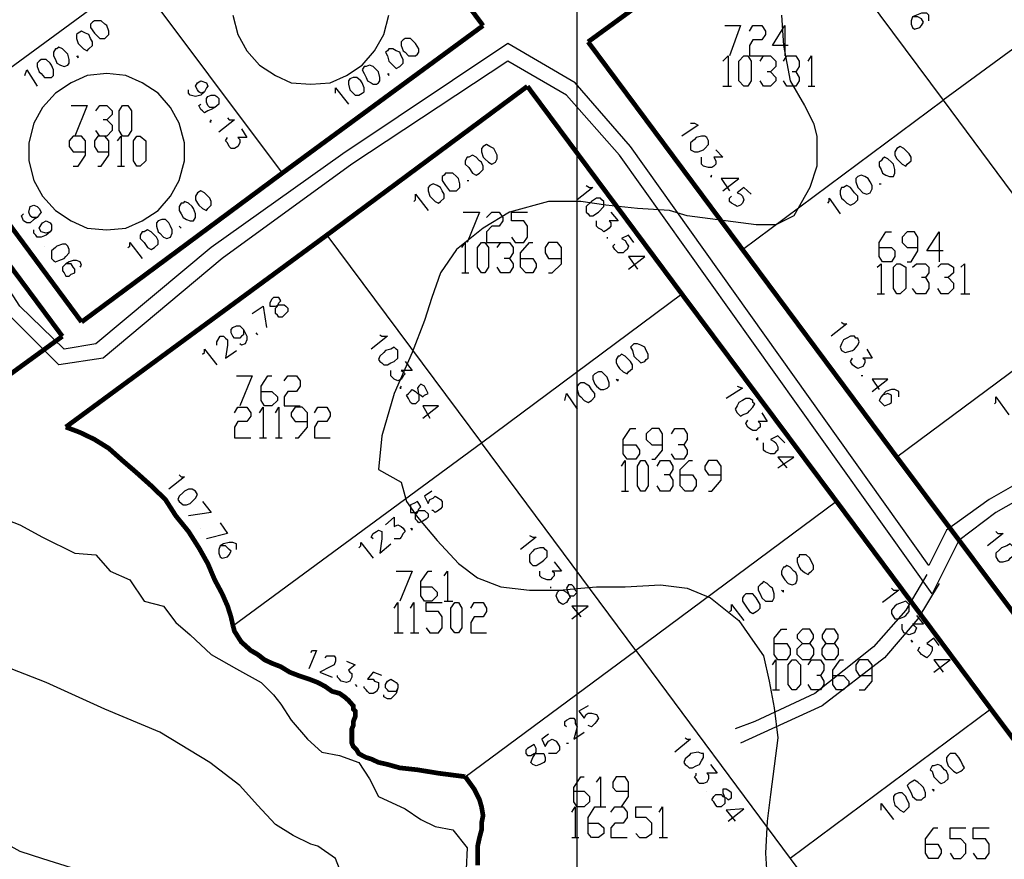
# Model space of a CAD drawing. Units: millimetres. Extents: x 0 to 769, y 0 to 548.
# Drawn here: x 138 to 173, y 232 to 262 of the extents above; entities that cross this region are included whole.
import ezdxf

# ---------------------------------------------------------------- set-up
doc = ezdxf.new("R2010")
doc.units = ezdxf.units.MM
doc.layers.add('P', color=7, linetype='Continuous')

msp = doc.modelspace()

# ---------------------------------------------------------------- linework, layer by layer
at = {"layer": 'P'}
for points in [[(157.604, 6.209), (157.604, 541.708)], [(134.62, 258.569), (141.782, 263.825), (136.525, 270.951)], [(172.332, 245.11), (170.815, 244.016), (170.18, 242.746), (159.509, 257.739), (157.533, 260.015), (155.117, 261.426), (149.225, 257.475), (144.516, 254.124), (140.388, 250.684), (139.259, 250.49), (137.672, 252.024), (135.573, 255.252), (132.768, 258.251), (130.74, 261.479), (128.147, 263.19), (126.295, 264.53), (123.243, 265.994), (122.238, 266.435), (119.821, 267.776), (118.675, 269.169), (118.304, 270.563)], [(172.579, 244.651), (171.256, 243.646), (170.304, 241.741), (159.121, 257.422), (157.216, 259.574), (155.117, 260.791), (149.543, 257.104), (144.904, 253.735), (140.653, 250.172), (139.065, 249.925), (137.284, 251.707), (135.114, 254.935), (132.327, 257.934), (130.299, 261.109), (127.829, 262.749), (126.048, 264.089), (123.067, 265.554), (122.044, 265.924), (119.433, 267.335), (118.234, 268.923), (117.793, 270.439)], [(165.224, 266.753), (170.692, 259.398)], [(177.853, 264.654), (170.692, 259.398), (176.213, 251.954)], [(141.782, 263.825), (147.056, 256.787)], [(145.292, 262.431), (145.468, 261.744), (145.786, 261.161), (146.244, 260.65), (146.809, 260.279), (147.373, 260.015), (148.079, 259.962), (148.767, 260.015), (149.349, 260.279), (149.913, 260.65), (150.354, 261.161), (150.689, 261.744), (150.866, 262.431)], [(164.906, 262.431), (164.977, 261.355), (165.224, 260.085), (165.735, 259.204), (166.053, 258.569), (166.176, 258.11), (166.176, 257.034), (165.929, 256.275), (165.347, 255.252), (164.712, 254.935), (164.007, 254.935), (161.537, 255.252), (160.902, 255.446), (159.756, 255.517), (158.627, 255.64), (157.727, 255.764), (156.581, 255.764), (155.187, 255.394), (154.235, 254.811), (153.282, 254.053), (152.718, 253.224), (152.4, 252.342), (152.136, 251.513), (151.695, 250.366), (151.06, 248.902), (150.619, 247.385), (150.495, 246.186), (151.307, 245.727), (151.501, 245.039), (151.889, 244.475), (152.594, 243.646), (153.353, 242.817), (154.041, 242.305), (154.87, 241.988), (155.893, 241.864), (156.969, 241.864), (157.727, 241.935), (158.292, 241.988), (159.315, 241.988), (160.585, 242.059), (161.537, 241.935), (162.366, 241.6), (163.389, 240.789), (163.954, 239.959), (164.271, 239.519), (164.465, 238.619), (164.642, 237.666), (164.783, 236.59), (164.518, 234.562), (164.395, 233.609), (164.342, 232.463), (164.395, 231.51)], [(170.18, 262.237), (170.18, 262.431), (170.11, 262.502), (169.916, 262.502), (169.739, 262.431), (169.598, 262.379), (169.545, 262.237), (169.545, 262.114), (169.598, 261.99), (169.669, 261.938), (169.863, 261.99), (169.916, 262.061), (169.986, 262.184), (169.916, 262.308), (169.792, 262.379), (169.598, 262.379)], [(140.265, 262.184), (140.194, 262.114), (140.194, 261.99), (140.335, 261.796), (140.388, 261.744), (140.529, 261.602), (140.706, 261.602), (140.776, 261.673), (140.847, 261.744), (140.847, 261.867), (140.776, 262.061), (140.706, 262.114), (140.582, 262.237), (140.459, 262.237), (140.335, 262.237), (140.265, 262.184)], [(162.878, 262.061), (163.442, 262.061), (163.054, 260.985)], [(163.76, 261.867), (163.883, 262.061), (164.201, 262.061), (164.342, 261.867), (164.342, 261.744), (164.201, 261.549), (163.883, 261.549), (163.76, 261.355), (163.76, 260.985), (164.342, 260.985)], [(165.153, 261.355), (164.589, 261.355), (165.03, 262.061), (165.03, 260.985)], [(139.753, 261.796), (139.7, 261.744), (139.7, 261.602), (139.753, 261.426), (139.824, 261.355), (139.947, 261.232), (140.071, 261.161), (140.141, 261.232), (140.265, 261.355), (140.265, 261.479), (140.194, 261.602), (140.141, 261.744), (140.018, 261.796), (139.877, 261.867), (139.753, 261.796)], [(151.377, 261.549), (151.307, 261.479), (151.307, 261.355), (151.377, 261.161), (151.448, 261.109), (151.571, 260.985), (151.695, 260.985), (151.818, 260.985), (151.889, 261.038), (151.942, 261.109), (151.942, 261.232), (151.818, 261.426), (151.765, 261.479), (151.642, 261.602), (151.448, 261.602), (151.377, 261.549)], [(138.942, 261.232), (138.871, 261.109), (138.871, 260.985), (138.942, 260.844), (138.995, 260.72), (139.118, 260.65), (139.259, 260.597), (139.383, 260.65), (139.436, 260.72), (139.436, 260.844), (139.383, 261.038), (139.312, 261.109), (139.189, 261.232), (139.065, 261.285), (138.995, 261.232), (138.942, 261.232)], [(139.7, 260.985), (139.753, 260.914), (139.753, 260.985)], [(150.813, 261.161), (150.742, 261.109), (150.813, 260.985), (150.866, 260.791), (150.936, 260.72), (151.06, 260.597), (151.13, 260.526), (151.254, 260.597), (151.307, 260.65), (151.377, 260.72), (151.377, 260.844), (151.307, 260.985), (151.254, 261.109), (151.13, 261.161), (151.007, 261.232), (150.866, 261.232), (150.813, 261.161)], [(162.807, 260.791), (163.001, 260.985), (163.001, 259.891)], [(163.566, 259.891), (163.389, 260.085), (163.389, 260.791), (163.566, 260.985), (163.707, 260.985), (163.83, 260.791), (163.83, 260.085), (163.707, 259.891), (163.566, 259.891)], [(164.148, 260.791), (164.271, 260.985), (164.518, 260.985), (164.712, 260.791), (164.712, 260.597), (164.518, 260.403), (164.395, 260.403)], [(164.977, 260.791), (165.1, 260.985), (165.418, 260.985), (165.541, 260.791), (165.541, 260.597), (165.418, 260.403), (165.294, 260.403)], [(165.859, 260.791), (165.982, 260.985), (165.982, 259.891)], [(138.36, 260.791), (138.289, 260.72), (138.289, 260.597), (138.36, 260.403), (138.43, 260.35), (138.554, 260.209), (138.677, 260.209), (138.801, 260.209), (138.871, 260.279), (138.871, 260.474), (138.801, 260.65), (138.748, 260.72), (138.607, 260.844), (138.43, 260.844), (138.36, 260.791)], [(149.984, 260.597), (149.913, 260.474), (149.984, 260.35), (150.054, 260.209), (150.107, 260.085), (150.231, 260.015), (150.301, 259.962), (150.425, 259.962), (150.495, 260.015), (150.548, 260.085), (150.548, 260.209), (150.495, 260.403), (150.425, 260.474), (150.301, 260.597), (150.178, 260.65), (150.054, 260.597), (149.984, 260.597)], [(137.848, 260.279), (137.919, 260.474), (138.289, 259.891)], [(140.776, 260.35), (140.071, 260.279), (139.506, 260.015), (138.942, 259.644), (138.483, 259.133), (138.166, 258.569), (137.989, 257.863), (137.989, 257.228), (138.166, 256.522), (138.483, 255.958), (138.942, 255.446), (139.506, 255.076), (140.071, 254.811), (140.776, 254.759), (141.464, 254.811), (142.046, 255.076), (142.611, 255.446), (143.052, 255.958), (143.369, 256.522), (143.563, 257.228), (143.563, 257.863), (143.369, 258.569), (143.052, 259.133), (142.611, 259.644), (142.046, 260.015), (141.464, 260.279), (140.776, 260.35)], [(150.813, 260.35), (150.866, 260.279), (150.866, 260.35)], [(164.518, 260.403), (164.712, 260.209), (164.712, 260.085), (164.518, 259.891), (164.271, 259.891), (164.148, 260.085)], [(165.418, 260.403), (165.541, 260.209), (165.541, 260.085), (165.418, 259.891), (165.1, 259.891), (164.977, 260.085)], [(144.269, 259.697), (144.145, 259.644), (144.075, 259.697), (144.022, 259.768), (143.951, 259.891), (144.022, 260.015), (144.145, 260.085), (144.339, 260.015), (144.392, 259.891), (144.339, 259.839), (144.269, 259.697), (144.145, 259.574), (143.951, 259.521), (143.757, 259.574), (143.704, 259.644), (143.704, 259.768)], [(149.472, 260.156), (149.419, 260.085), (149.419, 259.962), (149.472, 259.768), (149.543, 259.697), (149.666, 259.574), (149.79, 259.574), (149.913, 259.644), (149.984, 259.697), (149.984, 259.839), (149.913, 260.015), (149.86, 260.085), (149.719, 260.209), (149.596, 260.209), (149.472, 260.156)], [(144.639, 259.133), (144.463, 259.133), (144.392, 259.204), (144.339, 259.327), (144.339, 259.45), (144.392, 259.521), (144.516, 259.574), (144.639, 259.574), (144.71, 259.521), (144.78, 259.45), (144.78, 259.256), (144.639, 259.133), (144.516, 259.062), (144.392, 259.009), (144.269, 258.939), (144.198, 259.009), (144.145, 259.062), (144.075, 259.204), (144.145, 259.256)], [(148.961, 259.644), (148.961, 259.839), (149.419, 259.256)], [(162.807, 259.891), (163.125, 259.891)], [(165.859, 259.891), (166.106, 259.891)], [(139.506, 259.204), (140.071, 259.204), (139.63, 258.11)], [(140.388, 259.009), (140.529, 259.204), (140.776, 259.204), (140.97, 259.009), (140.97, 258.886), (140.776, 258.692), (140.653, 258.692)], [(141.341, 258.11), (141.217, 258.304), (141.217, 259.009), (141.341, 259.204), (141.535, 259.204), (141.658, 259.009), (141.658, 258.304), (141.535, 258.11), (141.341, 258.11)], [(163.513, 254.053), (170.692, 259.398)], [(140.776, 258.692), (140.97, 258.498), (140.97, 258.304), (140.776, 258.11), (140.529, 258.11), (140.388, 258.304)], [(144.516, 258.692), (144.463, 258.621), (144.516, 258.621)], [(145.098, 258.763), (145.151, 258.692), (145.345, 258.692), (144.78, 258.251)], [(161.661, 258.569), (161.802, 258.569), (161.925, 258.498), (161.343, 258.11)], [(145.592, 258.374), (145.786, 258.057), (145.468, 258.057), (145.539, 257.986), (145.539, 257.863), (145.468, 257.739), (145.345, 257.669), (145.221, 257.669), (145.151, 257.739), (145.098, 257.863), (145.027, 257.934), (145.098, 258.057)], [(139.577, 257.034), (139.753, 257.034), (140.018, 257.422), (140.018, 257.934), (139.877, 258.11), (139.577, 258.11), (139.436, 257.934), (139.436, 257.739), (139.577, 257.545), (140.018, 257.545)], [(140.459, 257.034), (140.582, 257.034), (140.847, 257.422), (140.847, 257.934), (140.706, 258.11), (140.459, 258.11), (140.335, 257.934), (140.335, 257.739), (140.459, 257.545), (140.847, 257.545)], [(141.164, 257.934), (141.288, 258.11), (141.288, 257.034)], [(141.852, 257.034), (141.729, 257.228), (141.729, 257.934), (141.852, 258.11), (141.976, 258.11), (142.17, 257.934), (142.17, 257.228), (141.976, 257.034), (141.852, 257.034)], [(154.235, 257.739), (154.182, 257.669), (154.182, 257.545), (154.235, 257.351), (154.305, 257.299), (154.429, 257.175), (154.552, 257.104), (154.676, 257.175), (154.746, 257.299), (154.746, 257.422), (154.676, 257.545), (154.623, 257.669), (154.482, 257.739), (154.358, 257.81), (154.235, 257.739)], [(162.243, 258.057), (162.172, 258.11), (162.049, 258.11), (161.855, 258.057), (161.802, 257.986), (161.661, 257.863), (161.661, 257.739), (161.661, 257.616), (161.802, 257.545), (161.925, 257.545), (162.119, 257.616), (162.172, 257.669), (162.296, 257.81), (162.296, 257.934), (162.243, 258.057)], [(162.56, 257.616), (162.807, 257.351), (162.49, 257.351), (162.56, 257.228), (162.56, 257.104), (162.49, 257.034), (162.419, 256.981), (162.296, 256.981), (162.119, 257.034), (162.049, 257.104), (162.049, 257.228), (162.049, 257.351)], [(169.034, 257.669), (168.963, 257.545), (168.963, 257.422), (169.034, 257.299), (169.104, 257.228), (169.228, 257.104), (169.351, 257.034), (169.404, 257.104), (169.545, 257.228), (169.545, 257.351), (169.475, 257.475), (169.404, 257.545), (169.281, 257.669), (169.157, 257.739), (169.034, 257.669)], [(153.67, 257.351), (153.6, 257.228), (153.6, 257.104), (153.723, 256.981), (153.864, 256.787), (153.988, 256.716), (154.111, 256.787), (154.235, 256.91), (154.235, 257.034), (154.182, 257.175), (154.111, 257.228), (153.988, 257.351), (153.864, 257.422), (153.723, 257.351), (153.67, 257.351)], [(168.469, 257.228), (168.399, 257.175), (168.399, 257.034), (168.469, 256.91), (168.522, 256.787), (168.646, 256.716), (168.769, 256.664), (168.91, 256.664), (168.963, 256.787), (168.963, 256.91), (168.91, 257.104), (168.84, 257.175), (168.716, 257.299), (168.593, 257.351), (168.522, 257.299), (168.469, 257.228)], [(141.164, 257.034), (141.411, 257.034)], [(152.841, 256.716), (152.771, 256.664), (152.771, 256.522), (152.894, 256.346), (153.035, 256.152), (153.159, 256.152), (153.282, 256.152), (153.353, 256.223), (153.406, 256.275), (153.406, 256.399), (153.353, 256.593), (153.282, 256.664), (153.159, 256.787), (153.035, 256.787), (152.894, 256.787), (152.841, 256.716)], [(152.33, 256.346), (152.277, 256.275), (152.277, 256.152), (152.33, 255.958), (152.4, 255.887), (152.524, 255.764), (152.647, 255.711), (152.718, 255.764), (152.841, 255.887), (152.841, 256.029), (152.771, 256.152), (152.718, 256.275), (152.594, 256.346), (152.453, 256.399), (152.33, 256.346)], [(153.67, 256.522), (153.723, 256.522)], [(162.419, 256.716), (162.366, 256.664), (162.419, 256.664)], [(162.807, 256.152), (163.389, 256.593), (162.754, 256.593), (163.054, 256.152)], [(167.64, 256.664), (167.57, 256.593), (167.57, 256.469), (167.64, 256.275), (167.693, 256.223), (167.817, 256.081), (167.958, 256.029), (168.081, 256.081), (168.152, 256.223), (168.152, 256.346), (168.081, 256.469), (168.011, 256.593), (167.887, 256.664), (167.764, 256.716), (167.64, 256.664)], [(168.399, 256.399), (168.469, 256.399)], [(144.022, 256.081), (143.951, 255.958), (143.951, 255.834), (144.022, 255.711), (144.075, 255.64), (144.198, 255.517), (144.339, 255.446), (144.392, 255.517), (144.516, 255.64), (144.516, 255.764), (144.463, 255.887), (144.392, 255.958), (144.269, 256.081), (144.145, 256.152), (144.022, 256.081)], [(151.765, 255.764), (151.818, 255.834), (151.818, 256.029), (152.277, 255.446)], [(157.921, 256.346), (158.045, 256.275), (158.168, 256.275), (157.604, 255.834)], [(163.83, 256.029), (163.566, 256.275), (163.319, 256.081), (163.442, 256.029), (163.513, 255.958), (163.566, 255.834), (163.513, 255.711), (163.442, 255.64), (163.319, 255.588), (163.248, 255.64), (163.125, 255.711), (163.054, 255.764), (163.054, 255.887), (163.125, 255.958)], [(167.058, 256.275), (167.005, 256.152), (167.005, 256.029), (167.058, 255.887), (167.129, 255.834), (167.252, 255.711), (167.376, 255.64), (167.517, 255.711), (167.64, 255.834), (167.64, 255.958), (167.517, 256.081), (167.376, 256.275), (167.252, 256.346), (167.129, 256.275), (167.058, 256.275)], [(143.44, 255.711), (143.369, 255.588), (143.369, 255.446), (143.44, 255.323), (143.51, 255.199), (143.634, 255.129), (143.757, 255.076), (143.881, 255.076), (143.951, 255.199), (143.951, 255.323), (143.881, 255.517), (143.828, 255.588), (143.704, 255.711), (143.563, 255.764), (143.51, 255.711), (143.44, 255.711)], [(158.486, 255.834), (158.433, 255.887), (158.292, 255.887), (158.115, 255.764), (157.921, 255.588), (157.921, 255.394), (157.992, 255.323), (158.045, 255.252), (158.168, 255.252), (158.362, 255.394), (158.556, 255.588), (158.556, 255.764), (158.486, 255.834)], [(166.564, 255.711), (166.617, 255.764), (166.617, 255.887), (167.005, 255.323)], [(138.289, 255.199), (138.113, 255.199), (138.042, 255.252), (137.989, 255.394), (138.042, 255.588), (138.166, 255.64), (138.289, 255.588), (138.36, 255.517), (138.43, 255.394), (138.289, 255.199), (138.166, 255.129), (138.042, 255.005), (137.919, 255.005), (137.795, 255.076), (137.725, 255.252), (137.795, 255.323)], [(153.529, 255.394), (154.111, 255.394), (153.67, 254.3)], [(154.358, 255.199), (154.552, 255.394), (154.817, 255.394), (154.94, 255.199), (154.94, 255.076), (154.817, 254.882), (154.552, 254.882), (154.358, 254.688), (154.358, 254.3), (154.94, 254.3)], [(155.258, 254.494), (155.381, 254.3), (155.699, 254.3), (155.822, 254.494), (155.822, 254.882), (155.699, 255.076), (155.258, 255.076), (155.258, 255.394), (155.822, 255.394)], [(158.803, 255.394), (159.068, 255.076), (158.75, 255.076), (158.803, 255.005), (158.803, 254.882), (158.75, 254.811), (158.68, 254.759), (158.556, 254.688), (158.486, 254.759), (158.362, 254.811), (158.292, 254.882), (158.292, 255.005), (158.292, 255.076)], [(138.748, 254.688), (138.607, 254.635), (138.43, 254.688), (138.36, 254.811), (138.43, 254.935), (138.483, 255.005), (138.607, 255.076), (138.748, 255.005), (138.801, 254.935), (138.801, 254.759), (138.748, 254.688), (138.607, 254.564), (138.43, 254.494), (138.289, 254.494), (138.236, 254.564), (138.166, 254.635), (138.166, 254.759)], [(142.611, 255.076), (142.558, 255.005), (142.558, 254.882), (142.611, 254.688), (142.681, 254.635), (142.805, 254.494), (142.928, 254.441), (143.052, 254.494), (143.122, 254.635), (143.122, 254.759), (143.052, 254.882), (142.999, 255.005), (142.875, 255.129), (142.752, 255.129), (142.611, 255.076)], [(142.046, 254.688), (141.976, 254.564), (141.976, 254.441), (142.117, 254.3), (142.24, 254.124), (142.364, 254.053), (142.487, 254.124), (142.611, 254.247), (142.611, 254.37), (142.558, 254.494), (142.487, 254.564), (142.364, 254.688), (142.24, 254.759), (142.117, 254.688), (142.046, 254.688)], [(143.369, 254.882), (143.44, 254.811)], [(168.399, 254.124), (168.84, 254.124), (168.963, 254), (168.963, 253.806), (168.84, 253.612), (168.522, 253.612), (168.399, 253.806), (168.399, 254.3), (168.646, 254.688), (168.84, 254.688)], [(169.404, 253.612), (169.545, 253.612), (169.792, 254), (169.792, 254.494), (169.669, 254.688), (169.404, 254.688), (169.228, 254.494), (169.228, 254.3), (169.404, 254.124), (169.792, 254.124)], [(170.692, 254), (170.11, 254), (170.551, 254.688), (170.551, 253.612)], [(141.535, 254.124), (141.605, 254.176), (141.605, 254.3), (142.046, 253.735)], [(148.643, 254.564), (154.182, 247.139)], [(153.476, 254.124), (153.6, 254.3), (153.6, 253.224)], [(154.182, 253.224), (154.041, 253.418), (154.041, 254.124), (154.182, 254.3), (154.305, 254.3), (154.429, 254.124), (154.429, 253.418), (154.305, 253.224), (154.182, 253.224)], [(154.746, 254.124), (154.87, 254.3), (155.187, 254.3), (155.311, 254.124), (155.311, 253.929), (155.187, 253.735), (154.993, 253.735)], [(155.575, 253.735), (156.016, 253.735), (156.14, 253.541), (156.14, 253.418), (156.016, 253.224), (155.769, 253.224), (155.575, 253.418), (155.575, 253.929), (155.893, 254.3), (156.016, 254.3)], [(156.581, 253.224), (156.704, 253.224), (157.039, 253.541), (157.039, 254.124), (156.898, 254.3), (156.581, 254.3), (156.457, 254.124), (156.457, 253.929), (156.581, 253.735), (157.039, 253.735)], [(158.68, 254.494), (158.68, 254.441)], [(159.632, 254.3), (159.438, 254.564), (159.191, 254.441), (159.315, 254.37), (159.385, 254.247), (159.438, 254.176), (159.385, 254.053), (159.315, 254), (159.244, 253.929), (159.068, 253.929), (158.997, 254), (158.944, 254.053), (158.874, 254.176), (158.944, 254.247)], [(138.554, 254.176), (138.554, 254.176)], [(139.383, 254.176), (139.312, 254.247), (139.189, 254.247), (138.995, 254.176), (138.942, 254.124), (138.801, 254), (138.801, 253.859), (138.801, 253.735), (138.871, 253.665), (138.942, 253.612), (139.065, 253.665), (139.259, 253.735), (139.312, 253.806), (139.436, 253.929), (139.436, 254.053), (139.383, 254.176)], [(139.824, 253.418), (139.877, 253.489), (139.824, 253.612), (139.7, 253.665), (139.577, 253.665), (139.436, 253.612), (139.312, 253.541), (139.189, 253.418), (139.189, 253.294), (139.259, 253.224), (139.312, 253.1), (139.436, 253.1), (139.506, 253.171), (139.63, 253.224), (139.63, 253.347), (139.577, 253.418), (139.506, 253.541), (139.383, 253.541), (139.312, 253.541)], [(155.187, 253.735), (155.311, 253.541), (155.311, 253.418), (155.187, 253.224), (154.87, 253.224), (154.746, 253.418)], [(159.438, 253.347), (160.02, 253.806), (159.438, 253.806), (159.756, 253.347)], [(153.476, 253.224), (153.723, 253.224)], [(168.328, 253.418), (168.469, 253.541), (168.469, 252.465)], [(169.034, 252.465), (168.91, 252.659), (168.91, 253.418), (169.034, 253.541), (169.157, 253.541), (169.351, 253.418), (169.351, 252.659), (169.157, 252.465), (169.034, 252.465)], [(169.598, 253.418), (169.739, 253.541), (170.057, 253.541), (170.18, 253.418), (170.18, 253.224), (170.057, 253.048), (169.916, 253.048)], [(170.498, 253.418), (170.621, 253.541), (170.868, 253.541), (171.062, 253.418), (171.062, 253.224), (170.868, 253.048), (170.745, 253.048)], [(171.327, 253.418), (171.45, 253.541), (171.45, 252.465)], [(170.057, 253.048), (170.18, 252.854), (170.18, 252.659), (170.057, 252.465), (169.739, 252.465), (169.598, 252.659)], [(170.868, 253.048), (171.062, 252.854), (171.062, 252.659), (170.868, 252.465), (170.621, 252.465), (170.498, 252.659)], [(146.685, 252.271), (146.615, 252.148), (146.615, 252.024), (146.809, 252.024), (146.932, 252.077), (147.126, 252.077), (147.179, 252.024), (147.25, 251.954), (147.25, 251.83), (147.179, 251.76), (147.056, 251.636), (146.932, 251.636), (146.879, 251.707), (146.809, 251.76), (146.809, 251.954), (146.879, 252.024), (146.932, 252.148), (147.003, 252.219), (146.932, 252.342), (146.738, 252.342), (146.685, 252.271)], [(154.182, 247.139), (161.343, 252.465)], [(168.328, 252.465), (168.593, 252.465)], [(171.327, 252.465), (171.644, 252.465)], [(145.98, 251.76), (146.368, 252.024), (146.491, 251.266)], [(176.213, 251.954), (169.034, 246.627)], [(167.058, 251.46), (167.129, 251.389), (167.252, 251.389), (166.688, 250.949)], [(145.662, 251.195), (145.662, 251.001), (145.592, 250.949), (145.539, 250.878), (145.345, 250.878), (145.292, 250.949), (145.221, 251.072), (145.221, 251.195), (145.292, 251.266), (145.415, 251.319), (145.539, 251.319), (145.662, 251.195), (145.733, 251.072), (145.786, 250.949), (145.786, 250.825), (145.733, 250.684), (145.592, 250.631), (145.539, 250.684)], [(144.71, 250.631), (144.71, 250.754), (144.833, 250.949), (144.957, 250.949), (145.027, 250.878), (145.098, 250.825), (145.098, 250.631), (145.027, 250.172), (145.415, 250.437)], [(146.103, 251.072), (146.174, 251.001)], [(150.548, 251.001), (150.619, 250.949), (150.813, 250.949), (150.231, 250.49)], [(167.57, 250.878), (167.517, 250.949), (167.376, 250.949), (167.252, 250.878), (167.129, 250.825), (167.058, 250.684), (167.005, 250.56), (167.058, 250.437), (167.182, 250.366), (167.446, 250.437), (167.517, 250.49), (167.64, 250.631), (167.693, 250.754), (167.64, 250.878), (167.57, 250.878)], [(144.198, 250.314), (144.269, 250.366), (144.269, 250.49), (144.71, 249.925)], [(151.13, 250.49), (151.06, 250.56), (150.936, 250.49), (150.742, 250.437), (150.689, 250.366), (150.548, 250.243), (150.495, 250.119), (150.548, 250.049), (150.619, 249.996), (150.689, 249.925), (150.813, 249.925), (150.936, 249.996), (151.06, 250.049), (151.183, 250.172), (151.183, 250.314), (151.183, 250.437), (151.13, 250.49)], [(159.579, 250.631), (159.509, 250.56), (159.579, 250.437), (159.632, 250.243), (159.703, 250.172), (159.826, 250.049), (159.879, 249.996), (160.02, 250.049), (160.073, 250.119), (160.144, 250.172), (160.144, 250.314), (160.073, 250.437), (160.02, 250.56), (159.879, 250.631), (159.756, 250.684), (159.632, 250.684), (159.579, 250.631)], [(167.958, 250.49), (168.152, 250.172), (167.817, 250.172), (167.887, 250.119), (167.887, 249.996), (167.817, 249.873), (167.64, 249.802), (167.517, 249.873), (167.446, 249.925), (167.376, 250.049), (167.446, 250.172)], [(151.448, 250.049), (151.695, 249.731), (151.307, 249.731), (151.377, 249.679), (151.448, 249.608), (151.377, 249.537), (151.307, 249.414), (151.183, 249.361), (151.06, 249.414), (150.936, 249.537), (150.936, 249.679), (150.936, 249.731)], [(159.068, 250.243), (158.997, 250.119), (158.997, 249.996), (159.068, 249.873), (159.121, 249.802), (159.244, 249.679), (159.385, 249.608), (159.438, 249.679), (159.579, 249.802), (159.579, 249.925), (159.509, 250.049), (159.438, 250.119), (159.315, 250.243), (159.191, 250.314), (159.121, 250.243), (159.068, 250.243)], [(145.415, 249.537), (145.98, 249.537), (145.539, 248.461)], [(146.297, 248.973), (146.685, 248.973), (146.879, 248.779), (146.879, 248.655), (146.685, 248.461), (146.421, 248.461), (146.297, 248.655), (146.297, 249.167), (146.544, 249.537), (146.685, 249.537)], [(147.126, 249.361), (147.25, 249.537), (147.567, 249.537), (147.691, 249.361), (147.691, 249.167), (147.567, 248.973), (147.25, 248.973), (147.126, 248.779), (147.126, 248.461), (147.691, 248.461)], [(158.239, 249.608), (158.168, 249.537), (158.168, 249.414), (158.239, 249.238), (158.292, 249.167), (158.433, 249.044), (158.556, 249.044), (158.68, 249.096), (158.75, 249.167), (158.75, 249.29), (158.68, 249.484), (158.627, 249.537), (158.486, 249.679), (158.362, 249.679), (158.239, 249.608)], [(158.997, 249.414), (159.068, 249.361), (159.068, 249.414)], [(167.817, 249.537), (167.764, 249.537)], [(168.152, 248.973), (168.716, 249.414), (168.152, 249.414), (168.399, 249.044)], [(151.307, 249.167), (151.254, 249.096), (151.307, 249.096)], [(152.136, 249.167), (152.012, 249.238), (151.942, 249.167), (151.889, 249.096), (151.942, 248.849), (151.942, 248.655), (151.818, 248.532), (151.695, 248.532), (151.642, 248.585), (151.571, 248.726), (151.501, 248.849), (151.571, 248.902), (151.642, 248.973), (151.695, 249.044), (151.818, 248.973), (151.889, 248.902), (152.012, 248.849), (152.083, 248.779), (152.136, 248.849), (152.277, 248.902), (152.206, 249.044), (152.136, 249.167)], [(157.657, 249.238), (157.604, 249.167), (157.604, 249.044), (157.657, 248.849), (157.727, 248.779), (157.851, 248.655), (157.992, 248.585), (158.115, 248.655), (158.239, 248.779), (158.239, 248.902), (158.115, 249.044), (158.045, 249.167), (157.921, 249.238), (157.851, 249.29), (157.727, 249.29), (157.657, 249.238)], [(163.319, 249.167), (163.513, 249.096), (162.931, 248.726)], [(169.104, 248.779), (169.104, 248.973), (168.963, 249.044), (168.84, 249.044), (168.646, 248.973), (168.522, 248.849), (168.469, 248.779), (168.399, 248.655), (168.469, 248.585), (168.593, 248.461), (168.769, 248.532), (168.84, 248.585), (168.84, 248.726), (168.84, 248.849), (168.716, 248.902), (168.522, 248.849)], [(157.163, 248.655), (157.216, 248.902), (157.604, 248.338)], [(163.883, 248.655), (163.76, 248.726), (163.636, 248.726), (163.513, 248.655), (163.389, 248.585), (163.319, 248.461), (163.248, 248.338), (163.319, 248.214), (163.442, 248.091), (163.513, 248.144), (163.707, 248.214), (163.76, 248.285), (163.883, 248.409), (163.954, 248.532), (163.883, 248.585), (163.883, 248.655)], [(172.526, 248.532), (172.579, 248.585), (172.579, 248.779), (173.038, 248.144)], [(145.345, 248.214), (145.468, 248.409), (145.786, 248.409), (145.927, 248.214), (145.927, 248.091), (145.786, 247.897), (145.468, 247.897), (145.345, 247.703), (145.345, 247.315), (145.927, 247.315)], [(146.244, 248.214), (146.368, 248.409), (146.368, 247.315)], [(146.809, 248.214), (146.932, 248.409), (146.932, 247.315)], [(147.514, 247.315), (147.638, 247.315), (147.955, 247.703), (147.955, 248.214), (147.761, 248.409), (147.514, 248.409), (147.373, 248.214), (147.373, 248.091), (147.514, 247.897), (147.955, 247.897)], [(148.202, 248.214), (148.326, 248.409), (148.643, 248.409), (148.767, 248.214), (148.767, 248.091), (148.643, 247.897), (148.326, 247.897), (148.202, 247.703), (148.202, 247.315), (148.767, 247.315)], [(152.083, 248.02), (152.647, 248.461), (152.083, 248.461), (152.33, 248.02)], [(164.201, 248.214), (164.395, 247.897), (164.077, 247.897), (164.148, 247.826), (164.148, 247.703), (164.077, 247.65), (164.007, 247.579), (163.883, 247.579), (163.76, 247.65), (163.707, 247.703), (163.636, 247.826), (163.707, 247.95)], [(159.244, 247.068), (159.703, 247.068), (159.826, 246.874), (159.826, 246.75), (159.703, 246.556), (159.385, 246.556), (159.244, 246.75), (159.244, 247.262), (159.509, 247.65), (159.703, 247.65)], [(160.267, 246.556), (160.391, 246.556), (160.655, 246.874), (160.655, 247.456), (160.532, 247.65), (160.267, 247.65), (160.073, 247.456), (160.073, 247.262), (160.267, 247.068), (160.655, 247.068)], [(160.973, 247.456), (161.096, 247.65), (161.414, 247.65), (161.537, 247.456), (161.537, 247.262), (161.414, 247.068), (161.22, 247.068)], [(146.244, 247.315), (146.491, 247.315)], [(146.809, 247.315), (147.056, 247.315)], [(164.077, 247.315), (164.007, 247.262), (164.077, 247.262)], [(165.03, 247.139), (164.783, 247.385), (164.518, 247.262), (164.642, 247.191), (164.712, 247.139), (164.783, 246.997), (164.783, 246.874), (164.712, 246.821), (164.642, 246.75), (164.518, 246.75), (164.342, 246.821), (164.271, 246.874), (164.271, 246.997), (164.271, 247.139)], [(176.089, 247.262), (172.332, 245.11)], [(145.292, 240.594), (154.182, 247.139)], [(153.6, 235.197), (159.703, 239.713), (154.182, 247.139)], [(161.414, 247.068), (161.537, 246.874), (161.537, 246.75), (161.414, 246.556), (161.096, 246.556), (160.973, 246.75)], [(164.783, 246.239), (165.347, 246.627), (164.783, 246.627), (165.1, 246.239)], [(176.407, 246.821), (172.579, 244.651)], [(159.191, 246.309), (159.315, 246.504), (159.315, 245.41)], [(159.879, 245.41), (159.756, 245.604), (159.756, 246.309), (159.879, 246.504), (160.02, 246.504), (160.144, 246.309), (160.144, 245.604), (160.02, 245.41), (159.879, 245.41)], [(160.461, 246.309), (160.585, 246.504), (160.902, 246.504), (161.026, 246.309), (161.026, 246.186), (160.902, 245.992), (160.708, 245.992)], [(161.29, 245.992), (161.731, 245.992), (161.855, 245.798), (161.855, 245.604), (161.731, 245.41), (161.467, 245.41), (161.29, 245.604), (161.29, 246.186), (161.608, 246.504), (161.731, 246.504)], [(162.296, 245.41), (162.419, 245.41), (162.754, 245.798), (162.754, 246.309), (162.613, 246.504), (162.296, 246.504), (162.172, 246.309), (162.172, 246.186), (162.296, 245.992), (162.754, 245.992)], [(143.369, 245.992), (143.44, 245.921), (143.563, 245.921), (142.999, 245.48)], [(160.902, 245.992), (161.026, 245.798), (161.026, 245.604), (160.902, 245.41), (160.585, 245.41), (160.461, 245.604)], [(143.951, 245.41), (143.828, 245.48), (143.704, 245.48), (143.563, 245.41), (143.51, 245.357), (143.369, 245.234), (143.316, 245.11), (143.369, 245.039), (143.51, 244.916), (143.634, 244.916), (143.757, 244.969), (143.828, 245.039), (143.951, 245.163), (144.022, 245.286), (143.951, 245.41)], [(152.4, 245.41), (152.136, 245.234), (152.277, 244.969), (152.33, 245.11), (152.453, 245.163), (152.524, 245.234), (152.647, 245.163), (152.718, 245.11), (152.771, 245.039), (152.771, 244.845), (152.718, 244.775), (152.647, 244.722), (152.524, 244.651), (152.453, 244.722), (152.4, 244.722)], [(159.191, 245.41), (159.438, 245.41)], [(144.198, 245.039), (144.516, 244.651), (143.704, 244.528)], [(151.642, 244.916), (151.642, 244.775), (151.642, 244.651), (151.818, 244.651), (151.942, 244.722), (152.136, 244.722), (152.277, 244.599), (152.277, 244.475), (152.206, 244.404), (152.083, 244.334), (151.942, 244.281), (151.889, 244.334), (151.818, 244.404), (151.818, 244.599), (151.889, 244.651), (151.942, 244.775), (152.012, 244.845), (151.942, 244.969), (151.889, 245.039), (151.765, 244.969), (151.642, 244.916)], [(166.882, 245.039), (159.703, 239.713), (165.224, 232.269)], [(136.966, 244.475), (137.672, 244.21), (138.483, 243.769), (139.63, 243.187), (140.388, 243.134), (140.9, 242.552), (141.605, 242.235), (142.117, 241.476), (142.805, 241.3), (143.246, 240.718), (143.757, 240.277), (144.516, 239.571), (145.415, 239.06), (146.297, 238.566), (146.738, 238.125), (147.003, 237.79), (147.373, 237.225), (147.955, 236.538), (148.467, 236.079), (149.102, 235.955), (149.79, 235.709), (150.178, 235.126), (150.495, 234.491), (151.448, 234.05), (152.012, 233.662), (152.524, 233.415), (153.159, 233.292), (153.67, 232.657), (153.6, 231.122)], [(150.742, 244.21), (151.06, 244.475), (151.06, 244.14), (151.183, 244.21), (151.307, 244.14), (151.377, 244.087), (151.448, 243.964), (151.377, 243.893), (151.307, 243.769), (151.254, 243.699), (151.13, 243.699), (151.06, 243.699)], [(144.145, 244.087), (144.145, 244.087)], [(144.833, 244.281), (145.098, 243.893), (144.339, 243.699)], [(151.642, 244.087), (151.695, 244.016), (151.695, 244.087)], [(150.301, 243.699), (150.231, 243.769), (150.301, 243.893), (150.425, 243.964), (150.495, 244.016), (150.619, 243.964), (150.619, 243.822), (150.619, 243.699), (150.548, 243.187), (150.936, 243.523)], [(155.893, 243.822), (156.016, 243.769), (156.14, 243.769), (155.575, 243.329)], [(172.579, 243.964), (172.65, 243.893), (172.844, 243.893), (172.279, 243.452)], [(145.415, 243.329), (145.415, 243.523), (145.292, 243.575), (145.151, 243.575), (144.957, 243.523), (144.833, 243.452), (144.78, 243.329), (144.78, 243.187), (144.833, 243.064), (144.904, 243.011), (145.098, 243.064), (145.151, 243.134), (145.221, 243.258), (145.151, 243.329), (145.027, 243.452), (144.833, 243.452)], [(149.79, 243.381), (149.86, 243.452), (149.86, 243.575), (150.301, 243.011)], [(156.457, 243.329), (156.404, 243.381), (156.263, 243.381), (156.069, 243.329), (156.016, 243.258), (155.893, 243.134), (155.893, 243.011), (155.893, 242.888), (155.946, 242.817), (156.016, 242.746), (156.14, 242.746), (156.334, 242.888), (156.404, 242.94), (156.528, 243.064), (156.528, 243.258), (156.457, 243.329)], [(173.161, 243.452), (173.091, 243.523), (172.967, 243.452), (172.773, 243.381), (172.72, 243.329), (172.579, 243.187), (172.579, 243.064), (172.65, 242.94), (172.72, 242.888), (172.844, 242.888), (173.038, 242.94), (173.091, 243.011), (173.232, 243.134), (173.232, 243.258), (173.232, 243.381), (173.161, 243.452)], [(165.541, 243.064), (165.471, 243.011), (165.471, 242.888), (165.541, 242.694), (165.594, 242.623), (165.735, 242.499), (165.859, 242.429), (165.929, 242.499), (165.982, 242.552), (166.053, 242.623), (166.053, 242.746), (165.982, 242.888), (165.929, 243.011), (165.788, 243.134), (165.665, 243.134), (165.541, 243.134), (165.541, 243.064)], [(156.775, 242.888), (157.039, 242.552), (156.704, 242.552), (156.775, 242.499), (156.775, 242.376), (156.704, 242.305), (156.651, 242.235), (156.528, 242.235), (156.334, 242.305), (156.263, 242.376), (156.263, 242.499), (156.263, 242.552)], [(164.977, 242.694), (164.906, 242.552), (164.906, 242.429), (164.977, 242.305), (165.03, 242.235), (165.153, 242.111), (165.294, 242.059), (165.418, 242.111), (165.471, 242.235), (165.471, 242.376), (165.418, 242.499), (165.347, 242.552), (165.224, 242.694), (165.1, 242.746), (165.03, 242.694), (164.977, 242.694)], [(151.13, 242.552), (151.695, 242.552), (151.254, 241.476)], [(152.012, 241.988), (152.4, 241.988), (152.594, 241.794), (152.594, 241.67), (152.4, 241.476), (152.136, 241.476), (152.012, 241.67), (152.012, 242.182), (152.277, 242.552), (152.4, 242.552)], [(152.841, 242.376), (152.965, 242.552), (152.965, 241.476)], [(170.11, 242.429), (169.351, 241.159), (168.205, 239.836), (166.106, 238.178), (163.954, 237.173), (163.248, 236.908)], [(156.651, 241.988), (156.651, 241.935)], [(157.48, 241.988), (157.41, 242.059), (157.286, 242.059), (157.216, 241.935), (157.286, 241.741), (157.357, 241.6), (157.286, 241.547), (157.216, 241.424), (157.092, 241.353), (156.969, 241.424), (156.898, 241.547), (156.845, 241.67), (156.898, 241.794), (156.969, 241.864), (157.092, 241.864), (157.216, 241.794), (157.357, 241.67), (157.48, 241.67), (157.604, 241.794), (157.533, 241.864), (157.48, 241.988)], [(170.551, 242.111), (169.792, 240.841), (168.593, 239.448), (166.37, 237.737), (164.148, 236.714), (163.442, 236.396)], [(164.148, 242.059), (164.077, 241.988), (164.077, 241.864), (164.148, 241.741), (164.201, 241.6), (164.342, 241.476), (164.465, 241.476), (164.589, 241.476), (164.642, 241.6), (164.642, 241.741), (164.589, 241.935), (164.518, 241.988), (164.395, 242.111), (164.271, 242.182), (164.201, 242.111), (164.148, 242.059)], [(168.84, 241.935), (168.91, 241.864), (169.104, 241.864), (168.522, 241.424)], [(163.566, 241.67), (163.513, 241.6), (163.513, 241.476), (163.636, 241.3), (163.76, 241.106), (163.883, 241.035), (164.007, 241.106), (164.077, 241.159), (164.148, 241.229), (164.148, 241.353), (164.077, 241.476), (164.007, 241.6), (163.883, 241.741), (163.76, 241.741), (163.636, 241.741), (163.566, 241.67)], [(164.906, 241.864), (164.977, 241.794), (164.977, 241.864)], [(151.06, 241.229), (151.183, 241.424), (151.183, 240.348)], [(151.642, 241.229), (151.765, 241.424), (151.765, 240.348)], [(152.206, 240.524), (152.33, 240.348), (152.647, 240.348), (152.771, 240.524), (152.771, 240.912), (152.647, 241.106), (152.206, 241.106), (152.206, 241.424), (152.771, 241.424)], [(152.841, 241.476), (153.159, 241.476)], [(153.229, 240.348), (153.088, 240.524), (153.088, 241.229), (153.229, 241.424), (153.353, 241.424), (153.476, 241.229), (153.476, 240.524), (153.353, 240.348), (153.229, 240.348)], [(153.794, 241.229), (153.917, 241.424), (154.235, 241.424), (154.358, 241.229), (154.358, 241.106), (154.235, 240.912), (153.917, 240.912), (153.794, 240.718), (153.794, 240.348), (154.358, 240.348)], [(157.41, 240.841), (157.992, 241.3), (157.41, 241.3), (157.727, 240.912)], [(163.054, 241.106), (163.125, 241.159), (163.125, 241.353), (163.566, 240.789)], [(169.404, 241.424), (169.351, 241.476), (169.228, 241.424), (169.034, 241.353), (168.963, 241.3), (168.84, 241.159), (168.84, 241.035), (168.91, 240.912), (168.963, 240.841), (169.104, 240.841), (169.281, 240.912), (169.351, 240.965), (169.475, 241.106), (169.475, 241.229), (169.475, 241.353), (169.404, 241.424)], [(169.739, 240.965), (169.986, 240.647), (169.598, 240.647), (169.669, 240.594), (169.739, 240.524), (169.669, 240.348), (169.475, 240.277), (169.281, 240.348), (169.228, 240.471), (169.228, 240.594), (169.228, 240.647)], [(151.06, 240.348), (151.377, 240.348)], [(151.642, 240.348), (151.942, 240.348)], [(164.642, 239.959), (165.1, 239.959), (165.224, 239.765), (165.224, 239.571), (165.1, 239.377), (164.783, 239.377), (164.642, 239.571), (164.642, 240.154), (164.906, 240.471), (165.1, 240.471)], [(165.929, 239.959), (166.053, 239.765), (166.053, 239.571), (165.929, 239.377), (165.665, 239.377), (165.471, 239.571), (165.471, 239.765), (165.665, 239.959), (165.929, 239.959), (166.053, 240.154), (166.053, 240.277), (165.929, 240.471), (165.665, 240.471), (165.471, 240.277), (165.471, 240.154), (165.665, 239.959)], [(166.811, 239.959), (166.935, 239.765), (166.935, 239.571), (166.811, 239.377), (166.494, 239.377), (166.37, 239.571), (166.37, 239.765), (166.494, 239.959), (166.811, 239.959), (166.935, 240.154), (166.935, 240.277), (166.811, 240.471), (166.494, 240.471), (166.37, 240.277), (166.37, 240.154), (166.494, 239.959)], [(169.598, 240.012), (169.545, 240.083), (169.598, 240.012)], [(170.551, 239.889), (170.357, 240.154), (170.11, 239.959), (170.233, 239.889), (170.304, 239.836), (170.304, 239.713), (170.233, 239.571), (170.18, 239.519), (170.11, 239.448), (169.986, 239.519), (169.916, 239.571), (169.863, 239.642), (169.792, 239.713), (169.863, 239.836)], [(148.079, 239.642), (148.132, 239.713), (148.273, 239.713), (148.008, 239.06)], [(148.59, 239.448), (148.643, 239.519), (148.767, 239.519), (148.908, 239.519), (148.961, 239.448), (148.961, 239.324), (148.908, 239.201), (148.767, 239.13), (148.396, 238.936), (148.837, 238.76)], [(149.349, 239.324), (149.666, 239.201), (149.419, 239.007), (149.472, 238.936), (149.543, 238.884), (149.543, 238.76), (149.472, 238.619), (149.349, 238.566), (149.155, 238.619), (149.102, 238.689), (149.031, 238.76), (149.031, 238.813)], [(164.589, 239.201), (164.712, 239.377), (164.712, 238.301)], [(165.294, 238.301), (165.153, 238.495), (165.153, 239.201), (165.294, 239.377), (165.418, 239.377), (165.594, 239.201), (165.594, 238.495), (165.418, 238.301), (165.294, 238.301)], [(165.859, 239.201), (165.982, 239.377), (166.3, 239.377), (166.423, 239.201), (166.423, 239.007), (166.3, 238.813), (166.176, 238.813)], [(166.741, 238.813), (167.129, 238.813), (167.323, 238.619), (167.323, 238.495), (167.129, 238.301), (166.882, 238.301), (166.741, 238.495), (166.741, 239.007), (167.005, 239.377), (167.129, 239.377)], [(167.693, 238.301), (167.887, 238.301), (168.152, 238.619), (168.152, 239.201), (168.011, 239.377), (167.693, 239.377), (167.57, 239.201), (167.57, 239.007), (167.693, 238.813), (168.152, 238.813)], [(170.357, 238.936), (170.939, 239.377), (170.357, 239.377), (170.692, 238.936)], [(149.102, 231.899), (148.961, 232.269), (148.326, 232.71), (148.079, 232.78), (147.444, 233.098), (146.809, 233.486), (146.174, 234.174), (145.539, 234.879), (144.463, 235.709), (142.681, 236.784), (140.706, 237.614), (138.607, 238.566), (137.354, 239.06)], [(150.619, 238.813), (150.301, 238.936), (150.107, 238.689), (150.301, 238.689), (150.354, 238.619), (150.495, 238.566), (150.495, 238.372), (150.425, 238.249), (150.301, 238.178), (150.178, 238.178), (150.107, 238.249), (150.054, 238.301), (149.984, 238.372), (149.984, 238.425)], [(166.3, 238.813), (166.423, 238.619), (166.423, 238.495), (166.3, 238.301), (165.982, 238.301), (165.859, 238.495)], [(149.666, 238.495), (149.719, 238.425)], [(151.183, 238.372), (151.13, 238.249), (151.007, 238.249), (150.866, 238.249), (150.813, 238.301), (150.742, 238.372), (150.742, 238.495), (150.813, 238.619), (150.936, 238.689), (151.06, 238.619), (151.13, 238.566), (151.183, 238.495), (151.183, 238.372), (151.13, 238.178), (151.007, 238.054), (150.936, 237.984), (150.813, 237.984), (150.689, 238.054), (150.689, 238.125)], [(164.589, 238.301), (164.836, 238.301)], [(157.992, 237.737), (157.657, 237.543), (157.851, 237.296), (157.921, 237.419), (157.992, 237.472), (158.115, 237.472), (158.292, 237.419), (158.362, 237.296), (158.292, 237.173), (158.239, 237.102), (158.168, 237.031), (158.115, 236.979), (157.992, 237.031)], [(172.403, 237.614), (165.224, 232.269), (170.745, 224.843)], [(157.216, 236.979), (157.163, 237.031), (157.163, 237.173), (157.216, 237.225), (157.357, 237.296), (157.48, 237.296), (157.533, 237.225), (157.533, 237.102), (157.604, 236.979), (157.48, 236.538), (157.851, 236.784)], [(156.581, 236.714), (156.334, 236.538), (156.457, 236.273), (156.528, 236.396), (156.581, 236.467), (156.704, 236.538), (156.845, 236.467), (156.898, 236.396), (156.969, 236.273), (156.969, 236.149), (156.898, 236.079), (156.845, 236.026), (156.704, 236.026), (156.581, 236.026)], [(155.822, 236.202), (155.769, 236.149), (155.769, 236.026), (155.822, 235.955), (155.946, 235.955), (156.069, 236.026), (156.21, 236.026), (156.404, 236.026), (156.457, 235.885), (156.457, 235.761), (156.404, 235.709), (156.263, 235.638), (156.14, 235.585), (156.016, 235.638), (155.946, 235.709), (156.016, 235.885), (156.069, 235.955), (156.14, 236.079), (156.14, 236.202), (156.069, 236.344), (155.946, 236.273), (155.822, 236.202)], [(157.216, 236.396), (157.286, 236.396)], [(161.467, 236.59), (161.537, 236.538), (161.661, 236.538), (161.096, 236.079)], [(162.049, 236.026), (161.925, 236.079), (161.661, 236.026), (161.608, 235.955), (161.467, 235.832), (161.414, 235.709), (161.467, 235.638), (161.537, 235.585), (161.608, 235.514), (161.731, 235.514), (161.855, 235.585), (161.978, 235.638), (162.049, 235.761), (162.119, 235.885), (162.119, 236.026), (162.049, 236.026)], [(170.868, 235.955), (170.815, 235.885), (170.815, 235.761), (170.868, 235.585), (170.939, 235.514), (171.062, 235.391), (171.186, 235.32), (171.327, 235.391), (171.38, 235.444), (171.45, 235.514), (171.38, 235.638), (171.327, 235.761), (171.256, 235.885), (171.133, 236.026), (170.939, 236.026), (170.868, 235.955)], [(162.366, 235.638), (162.613, 235.32), (162.243, 235.32), (162.296, 235.25), (162.296, 235.126), (162.243, 235.003), (162.119, 234.95), (161.978, 234.95), (161.925, 235.003), (161.855, 235.126), (161.802, 235.197), (161.855, 235.25), (161.855, 235.32)], [(170.304, 235.585), (170.233, 235.444), (170.304, 235.391), (170.357, 235.197), (170.427, 235.126), (170.551, 235.003), (170.621, 234.95), (170.745, 235.003), (170.868, 235.126), (170.868, 235.25), (170.815, 235.391), (170.745, 235.444), (170.621, 235.585), (170.498, 235.638), (170.357, 235.585), (170.304, 235.585)], [(157.48, 234.685), (157.851, 234.685), (158.045, 234.491), (158.045, 234.297), (157.851, 234.121), (157.604, 234.121), (157.48, 234.297), (157.48, 234.809), (157.727, 235.197), (157.851, 235.197)], [(158.292, 235.003), (158.433, 235.197), (158.433, 234.121)], [(158.997, 234.121), (159.191, 234.121), (159.438, 234.491), (159.438, 235.003), (159.315, 235.197), (158.997, 235.197), (158.874, 235.003), (158.874, 234.809), (158.997, 234.685), (159.438, 234.685)], [(169.475, 234.95), (169.404, 234.879), (169.475, 234.756), (169.545, 234.615), (169.598, 234.491), (169.739, 234.368), (169.916, 234.368), (169.986, 234.439), (170.057, 234.491), (170.057, 234.615), (169.986, 234.809), (169.916, 234.879), (169.792, 235.003), (169.669, 235.074), (169.545, 235.003), (169.475, 234.95)], [(162.243, 234.685), (162.243, 234.685)], [(163.054, 234.685), (162.931, 234.756), (162.807, 234.756), (162.807, 234.615), (162.878, 234.439), (162.878, 234.244), (162.754, 234.121), (162.613, 234.121), (162.56, 234.174), (162.49, 234.297), (162.419, 234.368), (162.49, 234.491), (162.56, 234.562), (162.754, 234.562), (162.807, 234.491), (162.931, 234.439), (163.001, 234.368), (163.125, 234.439), (163.125, 234.615), (163.054, 234.685)], [(168.963, 234.562), (168.91, 234.491), (168.91, 234.368), (168.963, 234.174), (169.034, 234.121), (169.157, 233.998), (169.281, 233.927), (169.351, 233.998), (169.404, 234.05), (169.475, 234.121), (169.475, 234.244), (169.404, 234.368), (169.351, 234.491), (169.228, 234.615), (169.104, 234.615), (168.963, 234.562)], [(170.304, 234.756), (170.357, 234.685), (170.357, 234.756)], [(168.469, 233.998), (168.469, 234.244), (168.91, 233.662)], [(157.41, 233.927), (157.533, 234.121), (157.533, 233.027)], [(157.992, 233.539), (158.362, 233.539), (158.556, 233.363), (158.556, 233.169), (158.362, 233.027), (158.115, 233.027), (157.992, 233.169), (157.992, 233.733), (158.239, 234.121), (158.362, 234.121)], [(158.292, 234.121), (158.627, 234.121)], [(158.803, 233.927), (158.944, 234.121), (159.244, 234.121), (159.385, 233.927), (159.385, 233.733), (159.244, 233.539), (158.944, 233.539), (158.803, 233.363), (158.803, 233.027), (159.385, 233.027)], [(159.703, 233.169), (159.826, 233.027), (160.073, 233.027), (160.267, 233.169), (160.267, 233.539), (160.073, 233.733), (159.703, 233.733), (159.703, 234.121), (160.267, 234.121)], [(160.532, 233.927), (160.655, 234.121), (160.655, 233.027)], [(163.001, 233.609), (163.566, 234.05), (162.931, 233.998), (163.248, 233.609)], [(170.057, 232.78), (170.498, 232.78), (170.621, 232.586), (170.621, 232.463), (170.498, 232.269), (170.18, 232.269), (170.057, 232.463), (170.057, 232.974), (170.357, 233.363), (170.498, 233.363)], [(170.939, 232.463), (171.062, 232.269), (171.327, 232.269), (171.503, 232.463), (171.503, 232.78), (171.327, 232.974), (170.939, 232.974), (170.939, 233.363), (171.503, 233.363)], [(171.768, 232.463), (171.891, 232.269), (172.209, 232.269), (172.332, 232.463), (172.332, 232.78), (172.209, 232.974), (171.768, 232.974), (171.768, 233.363), (172.332, 233.363)], [(136.772, 233.027), (137.672, 232.534), (138.483, 232.269), (139.506, 231.951)], [(157.41, 233.027), (157.657, 233.027)], [(160.532, 233.027), (160.832, 233.027)]]:
    msp.add_lwpolyline(points, dxfattribs=at)
at = {"layer": 'P', "const_width": 0.169}
for points in [[(148.961, 269.169), (154.235, 262.061)], [(157.992, 261.479), (165.224, 266.753)], [(147.056, 256.787), (154.235, 262.061)], [(157.992, 261.479), (163.513, 254.053)], [(148.643, 254.564), (155.822, 259.891)], [(155.822, 259.891), (161.343, 252.465)], [(134.62, 258.569), (139.877, 251.46)], [(133.915, 258.057), (139.189, 250.949)], [(139.877, 251.46), (147.056, 256.787)], [(139.312, 247.703), (148.643, 254.564)], [(163.513, 254.053), (169.034, 246.627)], [(161.343, 252.465), (166.882, 245.039)], [(131.939, 245.674), (139.189, 250.949)], [(139.189, 250.949), (139.189, 250.949)], [(139.312, 247.703), (139.824, 247.509), (140.335, 247.262), (140.847, 246.944), (141.341, 246.504), (141.852, 246.063), (142.364, 245.604), (142.875, 245.11), (143.246, 244.528), (143.704, 243.964), (144.075, 243.381), (144.392, 242.817), (144.639, 242.235), (144.904, 241.741), (145.098, 241.3), (145.221, 240.912), (145.292, 240.594)], [(169.034, 246.627), (174.555, 239.254)], [(166.882, 245.039), (172.403, 237.614)], [(145.292, 240.594), (145.345, 240.4), (145.468, 240.206), (145.592, 240.012), (145.733, 239.889), (145.927, 239.713), (146.174, 239.571), (146.421, 239.377), (146.685, 239.254), (147.003, 239.13), (147.32, 238.936), (147.638, 238.813), (148.008, 238.689), (148.326, 238.566), (148.59, 238.425), (148.837, 238.249), (149.102, 238.178), (149.278, 238.054), (149.419, 237.931), (149.543, 237.79), (149.596, 237.737), (149.596, 237.614), (149.666, 237.543), (149.666, 237.349), (149.596, 237.173), (149.596, 237.031), (149.543, 236.908), (149.543, 236.714), (149.543, 236.538), (149.543, 236.396), (149.596, 236.273), (149.666, 236.202), (149.719, 236.149), (149.79, 236.026), (149.913, 235.955), (150.054, 235.885), (150.231, 235.832), (150.495, 235.709), (150.813, 235.638), (151.254, 235.514), (151.889, 235.444), (152.647, 235.32), (153.6, 235.197)], [(172.403, 237.614), (177.924, 230.24)], [(154.041, 232.022), (154.041, 232.41), (154.041, 232.71), (154.111, 233.027), (154.182, 233.292), (154.182, 233.539), (154.235, 233.804), (154.182, 234.121), (154.111, 234.368), (153.917, 234.756), (153.6, 235.197)]]:
    msp.add_lwpolyline(points, dxfattribs=at)

doc.saveas('drawing.dxf')
